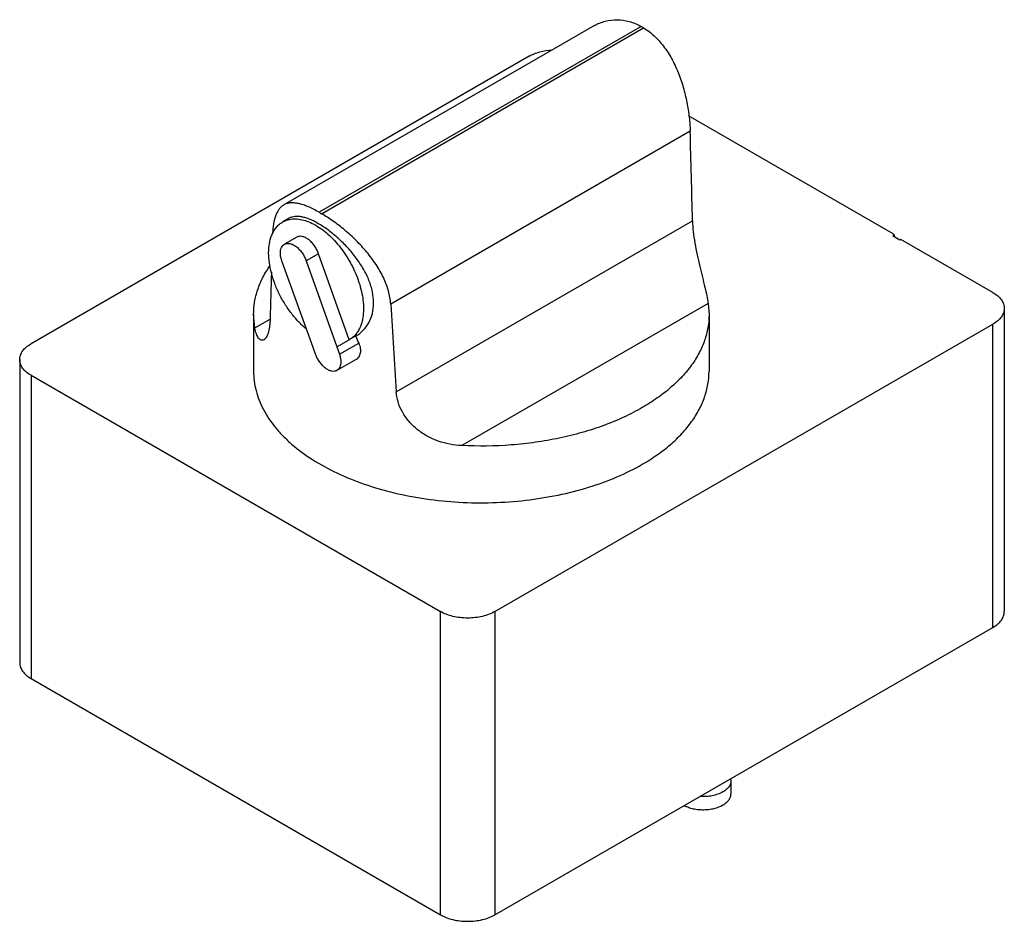
# Model space of a CAD drawing. Units: millimetres. Extents: x 15 to 117, y 46 to 139.
import ezdxf

# ---------------------------------------------------------------- set-up
doc = ezdxf.new("R2010")
doc.units = ezdxf.units.MM
doc.header["$LTSCALE"] = 12.001178
doc.layers.get('0').update_dxf_attribs({"linetype": 'CONTINUOUS'})

msp = doc.modelspace()

# ---------------------------------------------------------------- linework, layer by layer
at = {"color": 7, "linetype": 'CONTINUOUS'}
for p, q in [((74.64, 138.4), (42.44, 119.81)), ((79.47, 138.32), (46.1, 119.05)), ((46.37, 118.9), (79.74, 138.16)), ((67.87, 135.22), (16.25, 105.42)), ((105.62, 116.81), (84.4, 129.06)), ((84.57, 127.45), (53.53, 109.53)), ((43, 118.43), (42.34, 118.05)), ((54.1, 100.45), (84.81, 118.17)), ((43.8, 116.47), (42.52, 115.74)), ((105.59, 116.58), (105.62, 116.6)), ((106.29, 116.17), (105.59, 116.58)), ((105.62, 116.81), (105.7, 116.71)), ((105.7, 116.71), (105.62, 116.6)), ((105.62, 116.6), (105.62, 116.56)), ((105.7, 116.71), (105.7, 116.52)), ((106.41, 116.24), (106.29, 116.17)), ((115.95, 110.73), (106.41, 116.24)), ((46.06, 114.74), (44.78, 114.01)), ((49.23, 105.84), (46.06, 114.74)), ((45.49, 105.04), (42.27, 113.92)), ((44.78, 114.01), (47.94, 105.11)), ((86.43, 109.6), (60.9, 94.87)), ((86.43, 109.6), (86.52, 108.44)), ((39.44, 107.06), (39.32, 108.44)), ((39.32, 108.44), (39.32, 102.56)), ((86.52, 108.44), (86.52, 102.56)), ((117.12, 109.09), (117.12, 77.66)), ((39.44, 107.06), (41.03, 107.97)), ((64.33, 77.66), (115.95, 107.46)), ((115.95, 76.02), (115.95, 107.46)), ((49.92, 106.23), (49.26, 105.86)), ((47.94, 105.11), (49.23, 105.84)), ((47.94, 105.11), (48.22, 104.34)), ((48.22, 104.34), (50.22, 105.48)), ((49.26, 105.86), (49.23, 105.84)), ((45.75, 104.33), (45.49, 105.04)), ((15.08, 103.79), (15.08, 72.35)), ((49.89, 103.75), (47.95, 102.65)), ((16.25, 102.15), (16.25, 70.72)), ((16.25, 102.15), (58.68, 77.66)), ((58.68, 46.22), (58.68, 77.66)), ((64.33, 77.66), (64.33, 46.22)), ((64.33, 46.22), (115.95, 76.02)), ((16.25, 70.72), (58.68, 46.22)), ((88.8, 58.79), (88.8, 60.14))]:
    msp.add_line(p, q, dxfattribs=at)
for centre, radius, start, end in [((68.5, 119.02), 22.2, 59.6027, 60.3982), ((57.34, 138.21), 22.21, 239.603, 240.3983), ((44.56, 115.33), 3.62, 157.5545, 158.878), ((87.82, 60.14), 0.979, 0.0388, 10.7311)]:
    msp.add_arc(centre, radius, start, end, dxfattribs=at)
for centre, major_axis, ratio, start_param, end_param in [((62.92, 256.64), (-16.29, 376.28), 0.045382, -1.949609, -1.923221), ((62.92, 256.72), (17.17, 357.24), 0.045328, -4.295734, -4.280795), ((62.92, 256.64), (-16.29, 376.28), 0.045382, -4.312682, -4.286294), ((62.92, 125.08), (-15.16, 46.56), 0.388453, -4.424438, -4.407276)]:
    msp.add_ellipse(centre, major_axis=major_axis, ratio=ratio, start_param=start_param, end_param=end_param, dxfattribs=at)
for points, knots in [([(74.64, 138.4), (74.99, 138.6), (75.75, 138.92), (77, 139.07), (78.28, 138.88), (79.08, 138.54), (79.47, 138.32)], [0, 0, 0, 0, 0.240087, 0.483648, 0.73529, 1, 1, 1, 1]), ([(79.74, 138.16), (80.13, 137.93), (80.88, 137.36), (81.85, 136.27), (82.68, 134.98), (83.35, 133.55), (83.87, 132.02), (84.24, 130.46), (84.48, 128.94), (84.55, 127.94), (84.57, 127.45)], [0, 0, 0, 0, 0.111972, 0.231136, 0.356837, 0.487443, 0.620578, 0.75311, 0.881088, 1, 1, 1, 1]), ([(67.87, 135.22), (68.03, 135.32), (68.4, 135.49), (69.19, 135.76), (69.84, 135.86), (70.28, 135.88)], [0, 0, 0, 0, 0.229511, 0.475458, 1, 1, 1, 1]), ([(42.44, 119.81), (42.35, 119.76), (42.18, 119.63), (41.95, 119.39), (41.77, 119.09), (41.61, 118.74), (41.48, 118.34), (41.38, 117.89), (41.31, 117.39), (41.29, 117.04), (41.28, 116.85)], [0, 0, 0, 0, 0.093986, 0.191842, 0.297086, 0.4124, 0.539605, 0.67977, 0.833335, 1, 1, 1, 1]), ([(46.1, 119.05), (45.91, 119.16), (45.54, 119.37), (44.99, 119.63), (44.47, 119.82), (43.99, 119.96), (43.54, 120.03), (43.13, 120.03), (42.76, 119.96), (42.54, 119.87), (42.44, 119.81)], [0, 0, 0, 0, 0.169397, 0.325736, 0.468131, 0.596569, 0.711779, 0.815367, 0.910131, 1, 1, 1, 1]), ([(49.92, 106.23), (50.2, 106.39), (50.71, 106.79), (51.31, 107.59), (51.68, 108.57), (51.8, 109.66), (51.67, 110.83), (51.3, 112.02), (50.72, 113.2), (49.97, 114.33), (49.09, 115.39), (48.14, 116.34), (47.14, 117.16), (46.3, 117.73), (45.65, 118.09), (45.19, 118.31), (44.75, 118.47), (44.34, 118.58), (43.96, 118.63), (43.61, 118.62), (43.28, 118.56), (43.09, 118.48), (43, 118.43)], [0, 0, 0, 0, 0.054032, 0.109404, 0.167336, 0.228919, 0.294885, 0.365348, 0.439729, 0.516847, 0.595016, 0.672127, 0.74574, 0.813331, 0.84418, 0.872783, 0.899029, 0.922919, 0.944578, 0.9643, 0.982554, 1, 1, 1, 1]), ([(53.53, 109.53), (53.5, 109.99), (53.33, 110.94), (52.8, 112.32), (52.03, 113.66), (51.07, 114.94), (49.98, 116.13), (48.8, 117.2), (47.6, 118.13), (46.77, 118.66), (46.37, 118.9)], [0, 0, 0, 0, 0.11395, 0.234842, 0.361915, 0.493378, 0.626619, 0.758243, 0.884155, 1, 1, 1, 1]), ([(41.22, 116.71), (41.28, 116.86), (41.41, 117.14), (41.67, 117.51), (41.98, 117.82), (42.22, 117.98), (42.34, 118.05)], [0, 0, 0, 0, 0.266571, 0.51944, 0.762344, 1, 1, 1, 1]), ([(42.34, 118.05), (42.51, 118.15), (42.89, 118.3), (43.51, 118.39), (44.18, 118.33), (44.88, 118.14), (45.6, 117.81), (46.32, 117.36), (47.03, 116.8), (47.71, 116.13), (48.35, 115.37), (48.94, 114.54), (49.46, 113.66), (49.9, 112.74), (50.25, 111.8), (50.51, 110.87), (50.67, 109.96), (50.71, 109.36), (50.71, 109.07)], [0, 0, 0, 0, 0.042525, 0.086844, 0.13441, 0.186156, 0.242494, 0.303396, 0.368487, 0.437132, 0.508504, 0.581646, 0.655521, 0.729059, 0.80121, 0.870971, 0.937484, 1, 1, 1, 1]), ([(84.81, 118.17), (84.82, 117.8), (84.87, 117.03), (85.04, 115.85), (85.28, 114.64), (85.56, 113.46), (85.83, 112.35), (86.08, 111.33), (86.29, 110.43), (86.39, 109.87), (86.43, 109.6)], [0, 0, 0, 0, 0.127962, 0.266573, 0.409433, 0.55003, 0.682668, 0.803161, 0.909195, 1, 1, 1, 1]), ([(40.88, 114.84), (40.88, 115.16), (40.93, 115.77), (41.08, 116.37), (41.18, 116.64)], [0, 0, 0, 0, 0.525107, 1, 1, 1, 1]), ([(46.06, 114.74), (46.01, 114.89), (45.88, 115.17), (45.64, 115.57), (45.35, 115.93), (45.04, 116.22), (44.71, 116.43), (44.38, 116.55), (44.12, 116.57), (43.93, 116.53), (43.84, 116.49), (43.8, 116.47)], [0, 0, 0, 0, 0.148661, 0.298847, 0.445088, 0.582388, 0.706839, 0.816479, 0.912352, 0.956762, 1, 1, 1, 1]), ([(42.1, 114.82), (42.1, 114.92), (42.11, 115.12), (42.19, 115.38), (42.33, 115.6), (42.45, 115.71), (42.52, 115.74)], [0, 0, 0, 0, 0.290757, 0.55039, 0.783116, 1, 1, 1, 1]), ([(42.52, 115.74), (42.56, 115.77), (42.64, 115.8), (42.83, 115.84), (43.1, 115.82), (43.42, 115.7), (43.75, 115.49), (44.07, 115.2), (44.36, 114.84), (44.6, 114.45), (44.72, 114.16), (44.78, 114.01)], [0, 0, 0, 0, 0.043238, 0.087648, 0.183521, 0.293161, 0.417612, 0.554912, 0.701153, 0.851339, 1, 1, 1, 1]), ([(44.78, 106.96), (44.49, 107.19), (43.95, 107.71), (43.21, 108.58), (42.54, 109.55), (41.96, 110.58), (41.5, 111.66), (41.15, 112.74), (40.94, 113.8), (40.88, 114.5), (40.88, 114.84)], [0, 0, 0, 0, 0.121397, 0.248608, 0.379357, 0.511152, 0.641441, 0.767757, 0.887883, 1, 1, 1, 1]), ([(42.27, 113.92), (42.22, 114.07), (42.13, 114.37), (42.1, 114.67), (42.1, 114.82)], [0, 0, 0, 0, 0.52209, 1, 1, 1, 1]), ([(39.32, 108.44), (39.32, 108.88), (39.39, 109.76), (39.73, 111.07), (40.27, 112.35), (40.77, 113.16), (41.04, 113.55)], [0, 0, 0, 0, 0.239718, 0.483741, 0.736073, 1, 1, 1, 1]), ([(115.95, 110.73), (116.13, 110.62), (116.45, 110.41), (116.83, 110.01), (117.03, 109.63), (117.11, 109.32), (117.12, 109.17), (117.12, 109.09)], [0, 0, 0, 0, 0.289558, 0.548656, 0.781634, 0.89184, 1, 1, 1, 1]), ([(50.71, 109.07), (50.71, 108.71), (50.67, 108.19), (50.51, 107.53), (50.35, 107.09), (50.14, 106.7), (49.89, 106.36), (49.59, 106.07), (49.37, 105.92), (49.26, 105.86)], [0, 0, 0, 0, 0.290277, 0.423776, 0.549786, 0.669057, 0.782738, 0.89244, 1, 1, 1, 1]), ([(86.52, 108.44), (86.52, 107.99), (86.44, 107.09), (86.09, 105.75), (85.52, 104.45), (84.73, 103.18), (83.73, 101.97), (82.53, 100.83), (81.15, 99.76), (80.14, 99.11), (79.6, 98.81)], [0, 0, 0, 0, 0.108024, 0.218067, 0.332005, 0.451362, 0.577282, 0.710498, 0.851404, 1, 1, 1, 1]), ([(117.12, 109.09), (117.12, 109.02), (117.11, 108.86), (117.03, 108.56), (116.83, 108.18), (116.45, 107.78), (116.13, 107.56), (115.95, 107.46)], [0, 0, 0, 0, 0.10816, 0.218367, 0.451345, 0.710442, 1, 1, 1, 1]), ([(41.03, 107.99), (41.03, 107.85), (41.01, 107.58), (40.97, 107.19), (40.91, 106.85), (40.83, 106.55), (40.74, 106.29), (40.63, 106.09), (40.51, 105.94), (40.42, 105.86), (40.38, 105.83)], [0, 0, 0, 0, 0.183086, 0.350917, 0.502068, 0.635791, 0.751749, 0.850215, 0.932206, 1, 1, 1, 1]), ([(40.38, 105.83), (40.34, 105.81), (40.26, 105.78), (40.16, 105.78), (40.06, 105.81), (39.94, 105.88), (39.81, 106.02), (39.7, 106.22), (39.6, 106.46), (39.51, 106.74), (39.46, 106.95), (39.44, 107.06)], [0, 0, 0, 0, 0.085738, 0.126337, 0.167576, 0.257539, 0.364431, 0.491888, 0.640809, 0.810622, 1, 1, 1, 1]), ([(15.08, 103.79), (15.08, 103.86), (15.09, 104.01), (15.17, 104.32), (15.37, 104.7), (15.75, 105.1), (16.07, 105.32), (16.25, 105.42)], [0, 0, 0, 0, 0.10816, 0.218367, 0.451345, 0.710442, 1, 1, 1, 1]), ([(50.22, 105.48), (50.3, 105.31), (50.38, 105.04), (50.4, 104.69), (50.38, 104.45), (50.31, 104.22), (50.21, 104.03), (50.07, 103.87), (49.95, 103.78), (49.89, 103.75)], [0, 0, 0, 0, 0.289024, 0.422633, 0.548458, 0.667292, 0.780633, 0.890683, 1, 1, 1, 1]), ([(47.95, 102.65), (47.91, 102.63), (47.83, 102.59), (47.65, 102.55), (47.39, 102.57), (47.07, 102.69), (46.75, 102.89), (46.44, 103.17), (46.16, 103.52), (45.93, 103.9), (45.8, 104.18), (45.75, 104.33)], [0, 0, 0, 0, 0.043268, 0.087699, 0.183567, 0.293131, 0.417462, 0.554652, 0.700834, 0.851116, 1, 1, 1, 1]), ([(48.22, 104.34), (48.26, 104.21), (48.33, 103.95), (48.36, 103.68), (48.36, 103.55)], [0, 0, 0, 0, 0.520875, 1, 1, 1, 1]), ([(16.25, 102.15), (16.07, 102.25), (15.75, 102.47), (15.37, 102.87), (15.17, 103.25), (15.09, 103.56), (15.08, 103.71), (15.08, 103.79)], [0, 0, 0, 0, 0.289557, 0.548654, 0.781633, 0.891839, 1, 1, 1, 1]), ([(48.36, 103.55), (48.36, 103.45), (48.34, 103.26), (48.27, 103), (48.14, 102.79), (48.01, 102.69), (47.95, 102.65)], [0, 0, 0, 0, 0.290704, 0.550401, 0.783113, 1, 1, 1, 1]), ([(39.32, 102.56), (39.32, 102.23), (39.36, 101.55), (39.56, 100.55), (39.88, 99.56), (40.48, 98.24), (41.34, 96.98), (42.39, 95.82), (43.63, 94.66), (45.46, 93.32), (47.98, 91.95), (50.82, 90.81), (53.92, 89.91), (57.2, 89.29), (60.61, 88.95), (64.07, 88.9), (67.51, 89.15), (70.84, 89.68), (74.01, 90.48), (76.94, 91.54), (78.76, 92.44), (79.6, 92.93)], [0, 0, 0, 0, 0.021331, 0.04289, 0.064894, 0.087537, 0.13531, 0.160732, 0.187256, 0.243691, 0.304636, 0.369721, 0.438315, 0.509598, 0.582619, 0.656347, 0.729721, 0.801694, 0.871284, 0.937619, 1, 1, 1, 1]), ([(79.6, 92.93), (80.14, 93.23), (81.15, 93.88), (82.53, 94.95), (83.73, 96.09), (84.73, 97.31), (85.52, 98.57), (86.09, 99.88), (86.44, 101.21), (86.52, 102.11), (86.52, 102.56)], [0, 0, 0, 0, 0.14859, 0.289507, 0.422723, 0.548644, 0.668002, 0.781938, 0.891988, 1, 1, 1, 1]), ([(60.9, 94.87), (60.49, 94.89), (59.66, 94.98), (58.45, 95.3), (57.3, 95.81), (56.27, 96.5), (55.39, 97.35), (54.71, 98.32), (54.26, 99.36), (54.12, 100.09), (54.1, 100.45)], [0, 0, 0, 0, 0.130135, 0.26045, 0.390613, 0.519969, 0.647262, 0.770805, 0.888789, 1, 1, 1, 1]), ([(79.6, 98.81), (78.98, 98.45), (77.67, 97.77), (75.59, 96.91), (73.35, 96.19), (70.99, 95.61), (68.54, 95.18), (65.17, 94.81), (62.61, 94.78), (60.9, 94.87)], [0, 0, 0, 0, 0.111225, 0.227919, 0.349459, 0.475097, 0.603963, 0.735098, 1, 1, 1, 1]), ([(64.33, 77.66), (64.14, 77.55), (63.72, 77.35), (63.03, 77.14), (62.28, 77.01), (61.5, 76.97), (60.73, 77.01), (59.98, 77.14), (59.29, 77.35), (58.87, 77.55), (58.68, 77.66)], [0, 0, 0, 0, 0.114147, 0.237335, 0.366976, 0.5, 0.633023, 0.762664, 0.885853, 1, 1, 1, 1]), ([(115.95, 76.02), (116.13, 76.13), (116.45, 76.35), (116.83, 76.75), (117.03, 77.12), (117.11, 77.43), (117.12, 77.58), (117.12, 77.66)], [0, 0, 0, 0, 0.289558, 0.548655, 0.781633, 0.89184, 1, 1, 1, 1]), ([(15.08, 72.35), (15.08, 72.27), (15.09, 72.12), (15.17, 71.81), (15.37, 71.44), (15.75, 71.04), (16.07, 70.82), (16.25, 70.72)], [0, 0, 0, 0, 0.108161, 0.218367, 0.451346, 0.710443, 1, 1, 1, 1]), ([(88.8, 60.14), (88.8, 60.09), (88.79, 59.98), (88.75, 59.81), (88.68, 59.65), (88.58, 59.5), (88.46, 59.35), (88.31, 59.21), (88.14, 59.08), (88.02, 59), (87.95, 58.96)], [0, 0, 0, 0, 0.108013, 0.218059, 0.331995, 0.451356, 0.577267, 0.710487, 0.851434, 1, 1, 1, 1]), ([(87.95, 58.96), (87.87, 58.91), (87.71, 58.83), (87.35, 58.68), (86.85, 58.55), (86.23, 58.47), (85.8, 58.47), (85.58, 58.48)], [0, 0, 0, 0, 0.11115, 0.227933, 0.475273, 0.735389, 1, 1, 1, 1]), ([(87.95, 57.61), (88.02, 57.64), (88.14, 57.72), (88.31, 57.85), (88.46, 58), (88.58, 58.14), (88.68, 58.3), (88.75, 58.46), (88.79, 58.62), (88.8, 58.74), (88.8, 58.79)], [0, 0, 0, 0, 0.148565, 0.289509, 0.422729, 0.54864, 0.668002, 0.781938, 0.891986, 1, 1, 1, 1]), ([(83.95, 57.55), (84.09, 57.48), (84.4, 57.35), (84.89, 57.21), (85.42, 57.13), (85.97, 57.11), (86.51, 57.14), (87.04, 57.24), (87.52, 57.39), (87.81, 57.53), (87.95, 57.61)], [0, 0, 0, 0, 0.116019, 0.240271, 0.370247, 0.502985, 0.635308, 0.764079, 0.886421, 1, 1, 1, 1]), ([(58.68, 46.22), (58.87, 46.11), (59.29, 45.91), (59.98, 45.7), (60.73, 45.58), (61.5, 45.53), (62.28, 45.58), (63.03, 45.7), (63.72, 45.91), (64.14, 46.11), (64.33, 46.22)], [0, 0, 0, 0, 0.114147, 0.237336, 0.366977, 0.5, 0.633024, 0.762665, 0.885853, 1, 1, 1, 1])]:
    msp.add_open_spline(points, degree=3, knots=knots, dxfattribs=at)

doc.saveas('drawing.dxf')
